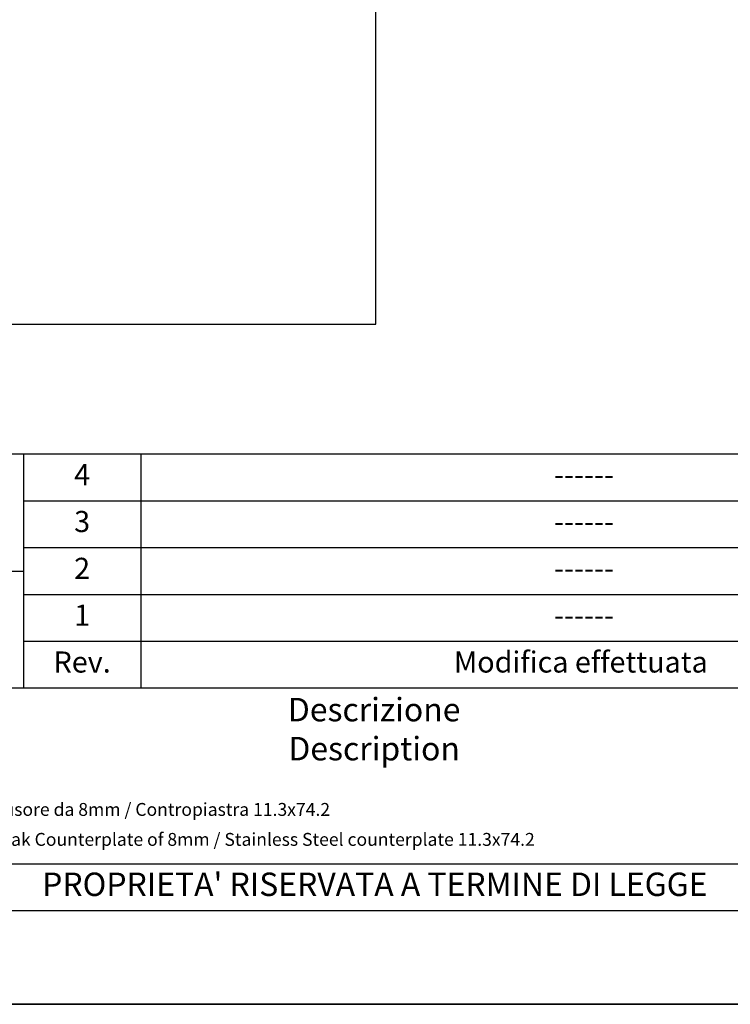
# Model space of a CAD drawing. Units: millimetres. Extents: x 0 to 210, y 0 to 297.
# Drawn here: x 75 to 135, y 0 to 84 of the extents above; entities that cross this region are included whole.
import ezdxf
from ezdxf.enums import TextEntityAlignment as Align

# ---------------------------------------------------------------- set-up
doc = ezdxf.new("R2010")
doc.units = ezdxf.units.MM
doc.header["$LTSCALE"] = 19.36
doc.layers.get('0').update_dxf_attribs({"linetype": 'CONTINUOUS'})
doc.styles.add('DAVIDE', font='arial.ttf', dxfattribs={"height": 2.5})
doc.styles.add('pep', font='arial.ttf')

msp = doc.modelspace()

# ---------------------------------------------------------------- linework, layer by layer
for p, q in [((9.9, 47), (200.1, 47)), ((74.9, 47), (74.9, 27)), ((84.9, 47), (84.9, 27)), ((74.9, 43), (200.1, 43)), ((74.9, 39), (200.1, 39)), ((59.9, 37), (74.9, 37)), ((74.9, 35), (200.1, 35)), ((74.9, 31), (200.1, 31)), ((200.1, 27), (9.9, 27)), ((9.9, 12), (200.1, 12)), ((9.9, 8), (200.1, 8))]:
    msp.add_line(p, q)
at = {"color": 7, "linetype": 'Continuous'}
msp.add_line((0, 0), (210, 0), dxfattribs=at)
for points in [[(0, 297), (210, 297), (210, 0), (0, 0)], [(105, 177.548), (0, 177.548), (0, 58.095), (105, 58.095)]]:
    msp.add_lwpolyline(points, close=True)

# ---------------------------------------------------------------- texts
at = {"style": 'pep'}
msp.add_text("PROPRIETA' RISERVATA A TERMINE DI LEGGE", height=2, dxfattribs=at).set_placement((104.9, 9.25), align=Align.CENTER)
at = {"style": 'DAVIDE'}
for s, insert, char_height, width, attachment_point in [('4', (79.9, 45), 1.8, 10, 5), (' ------', (122.5, 45), 1.8, 75.2, 5), ('3', (79.9, 41), 1.8, 10, 5), (' ------', (122.5, 41), 1.8, 75.2, 5), ('2', (79.9, 37), 1.8, 10, 5), (' ------', (122.5, 37), 1.8, 75.2, 5), ('1', (79.9, 33), 1.8, 10, 5), (' ------', (122.5, 33), 1.8, 75.2, 5), ('Modifica effettuata', (122.5, 29), 1.8, 75.2, 5), ('Rev.', (79.9, 29), 1.8, 10, 5), ('{\\H1.1111x;Descrizione\\P\\fArial|b0|i1|c0|p34;Description}', (104.843, 23.5), 1.8, 130.5148, 5), ('{\\fCalibri|b0|i0|c0|p34;\\H0.88235x;"INNERKIT" Kit contropiastra - \\H0.73334x;Occlusore da 8mm / Contropiastra 11.3x74.2\\fArial|b0|i0|c0|p34;\\P\\fCalibri|b0|i1|c0|p34;\\H1.4167x;"INNERKIT" Counterplate kit - \\H0.70586x;Zamak Counterplate of 8mm / Stainless Steel counterplate 11.3x74.2}', (40.769, 15.564), 1.7, 130.5148, 4)]:
    msp.add_mtext(s, dxfattribs=dict(at, insert=insert, char_height=char_height, width=width, attachment_point=attachment_point))

doc.saveas('drawing.dxf')
